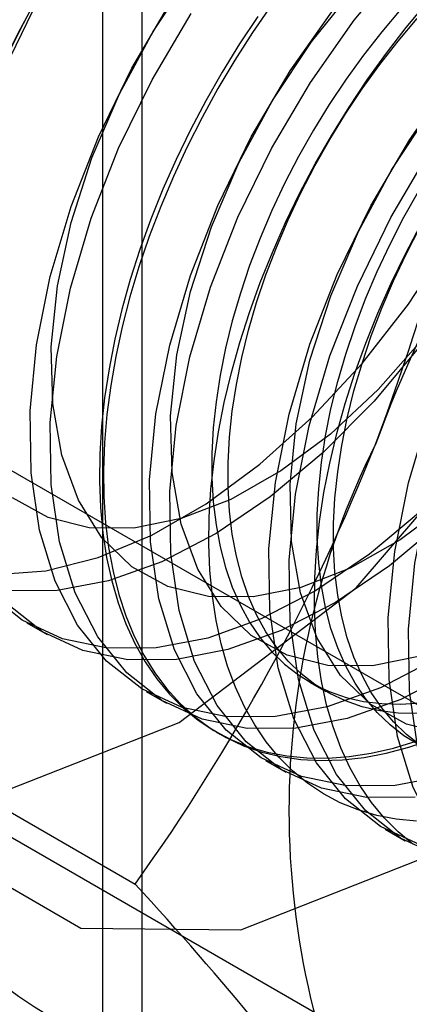
# Model space of a CAD drawing. Units: millimetres. Extents: x -245 to 3955, y -254 to 2716.
# Drawn here: x 2581 to 2582, y 1983 to 1987 of the extents above; entities that cross this region are included whole.
import ezdxf

# ---------------------------------------------------------------- set-up
doc = ezdxf.new("R2010")
doc.units = ezdxf.units.MM
doc.header["$LTSCALE"] = 2

msp = doc.modelspace()

# ---------------------------------------------------------------- linework, layer by layer
at = {"color": 7, "linetype": 'Continuous', "lineweight": 25}
for p, q in [((2581.287, 1947.5976), (2581.287, 2217.056)), ((2581.1113, 2216.8111), (2581.1113, 1947.3526)), ((2581.287, 1947.1077), (2581.287, 2216.5662)), ((2580.5678, 1985.3508), (2584.7397, 1982.9424)), ((2580.7746, 1984.5937), (2580.8642, 1984.5419)), ((2583.3255, 1982.126), (2579.1536, 1984.5344)), ((2582.0309, 1984.3303), (2582.1031, 1984.2886)), ((2581.3049, 1984.2875), (2581.3946, 1984.2357)), ((2579.8514, 1984.2424), (2581.2554, 1983.4319)), ((2581.6149, 1984.1085), (2581.6329, 1984.0982)), ((2581.8352, 1983.9813), (2581.9249, 1983.9296)), ((2582.3656, 1983.6752), (2582.4552, 1983.6234))]:
    msp.add_line(p, q, dxfattribs=at)
at = {"color": 7, "linetype": 'Continuous', "lineweight": 25, "flags": 128}
for points in [[(2583.9962, 1988.5596), (2583.8716, 1989.3961), (2583.51, 1990.0068), (2582.9468, 1990.332), (2582.2372, 1990.3399), (2581.4506, 1990.0296), (2580.664, 1989.4316), (2579.9543, 1988.6044), (2579.3912, 1987.629), (2579.0296, 1986.6008), (2578.905, 1985.6205), (2579.0296, 1984.7841), (2579.3912, 1984.1734), (2579.9543, 1983.8482), (2580.664, 1983.8403), (2581.4506, 1984.1505), (2582.2372, 1984.7485), (2582.9468, 1985.5757), (2583.51, 1986.5511), (2583.8716, 1987.5793), (2583.9962, 1988.5596)], [(2585.0568, 1987.9473), (2584.9322, 1988.7837), (2584.5707, 1989.3945), (2584.0075, 1989.7197), (2583.2979, 1989.7276), (2582.5112, 1989.4173), (2581.7246, 1988.8193), (2581.015, 1987.9921), (2580.4518, 1987.0167), (2580.0902, 1985.9885), (2579.9657, 1985.0082), (2580.0902, 1984.1718), (2580.4518, 1983.5611), (2581.015, 1983.2359), (2581.7246, 1983.228), (2582.5112, 1983.5382), (2583.2979, 1984.1362), (2584.0075, 1984.9634), (2584.5707, 1985.9388), (2584.9322, 1986.967), (2585.0568, 1987.9473)], [(2580.6373, 1984.8081), (2580.8586, 1984.8248), (2581.0909, 1984.8838), (2581.3299, 1984.9838), (2581.5712, 1985.1231), (2581.8102, 1985.299), (2582.0426, 1985.5083), (2582.2639, 1985.7471), (2582.47, 1986.0109), (2582.6572, 1986.2947), (2582.8219, 1986.5934), (2582.961, 1986.9014), (2583.072, 1987.2128), (2583.1528, 1987.522)], [(2583.2462, 1987.5115), (2583.2019, 1987.2342), (2583.1249, 1986.9488), (2583.0169, 1986.6618), (2582.8805, 1986.3801), (2582.7189, 1986.1103), (2582.5358, 1985.8586), (2582.3356, 1985.6311), (2582.1229, 1985.4329), (2581.9028, 1985.2688), (2581.6803, 1985.1426), (2581.4608, 1985.0573), (2581.2493, 1985.0148)], [(2582.4998, 1983.8184), (2582.2836, 1983.8173), (2582.084, 1983.8586), (2581.9047, 1983.9416), (2581.7491, 1984.0647), (2581.6201, 1984.2256), (2581.52, 1984.4213), (2581.4508, 1984.6482), (2581.4136, 1984.9021), (2581.4093, 1985.1782), (2581.4378, 1985.4713), (2581.4987, 1985.776), (2581.5909, 1986.0867), (2581.7125, 1986.3976), (2581.8614, 1986.7028), (2582.0347, 1986.9966), (2582.2293, 1987.2737), (2582.4415, 1987.5288)], [(2582.9404, 1983.564), (2582.7243, 1983.5629), (2582.5247, 1983.6042), (2582.3454, 1983.6872), (2582.1898, 1983.8103), (2582.0608, 1983.9712), (2581.9607, 1984.167), (2581.8914, 1984.3939), (2581.8543, 1984.6477), (2581.8499, 1984.9238), (2581.8785, 1985.2169), (2581.9394, 1985.5217), (2582.0315, 1985.8323), (2582.1532, 1986.1432), (2582.302, 1986.4484), (2582.4754, 1986.7422), (2582.67, 1987.0193), (2582.8821, 1987.2744), (2583.108, 1987.5028)], [(2581.7796, 1984.7087), (2581.5811, 1984.71), (2581.4003, 1984.7553), (2581.2413, 1984.8432), (2581.108, 1984.9719), (2581.0034, 1985.1383), (2580.93, 1985.3385), (2580.8896, 1985.5677), (2580.883, 1985.8207), (2580.9104, 1986.0915), (2580.9712, 1986.3737), (2581.064, 1986.6607), (2581.1865, 1986.9459), (2581.336, 1987.2225), (2581.5088, 1987.484)], [(2583.7869, 1987.468), (2583.7765, 1987.2054), (2583.7322, 1986.9281), (2583.6552, 1986.6426), (2583.5473, 1986.3557), (2583.4109, 1986.074), (2583.2492, 1985.8041), (2583.0662, 1985.5525), (2582.866, 1985.3249), (2582.6533, 1985.1268), (2582.4331, 1984.9627), (2582.2107, 1984.8365), (2581.9911, 1984.7511), (2581.7796, 1984.7087)], [(2583.0301, 1983.5122), (2582.8139, 1983.5111), (2582.6143, 1983.5525), (2582.4351, 1983.6354), (2582.2795, 1983.7585), (2582.1504, 1983.9195), (2582.0503, 1984.1152), (2581.9811, 1984.3421), (2581.9439, 1984.5959), (2581.9396, 1984.872), (2581.9682, 1985.1651), (2582.0291, 1985.4699), (2582.1212, 1985.7806), (2582.2428, 1986.0914), (2582.3917, 1986.3966), (2582.565, 1986.6905), (2582.7596, 1986.9675), (2582.9718, 1987.2226), (2583.1977, 1987.451)], [(2582.3099, 1984.4025), (2582.1114, 1984.4039), (2581.9306, 1984.4491), (2581.7716, 1984.5371), (2581.6383, 1984.6658), (2581.5337, 1984.8321), (2581.4603, 1985.0323), (2581.4199, 1985.2616), (2581.4133, 1985.5145), (2581.4407, 1985.7853), (2581.5015, 1986.0675), (2581.5943, 1986.3546), (2581.7168, 1986.6397), (2581.8663, 1986.9163), (2582.0391, 1987.1778), (2582.2313, 1987.4181)], [(2584.2937, 1987.4037), (2584.3173, 1987.1619), (2584.3068, 1986.8992), (2584.2626, 1986.6219), (2584.1856, 1986.3364), (2584.0776, 1986.0495), (2583.9412, 1985.7678), (2583.7796, 1985.498), (2583.5965, 1985.2463), (2583.3963, 1985.0188), (2583.1836, 1984.8206), (2582.9635, 1984.6565), (2582.741, 1984.5303), (2582.5214, 1984.445), (2582.3099, 1984.4025)], [(2583.7614, 1987.3822), (2583.7005, 1987.0774), (2583.6084, 1986.7667), (2583.4868, 1986.4559), (2583.3379, 1986.1507), (2583.1646, 1985.8568), (2582.97, 1985.5798), (2582.7578, 1985.3247), (2582.5319, 1985.0963), (2582.2966, 1984.8989), (2582.0562, 1984.7361), (2581.8153, 1984.611), (2581.5782, 1984.5259), (2581.3494, 1984.4824)], [(2584.3203, 1987.3692), (2584.2918, 1987.076), (2584.2309, 1986.7713), (2584.1387, 1986.4606), (2584.0171, 1986.1498), (2583.8682, 1985.8446), (2583.6949, 1985.5507), (2583.5003, 1985.2736), (2583.2881, 1985.0185), (2583.0623, 1984.7901), (2582.827, 1984.5927), (2582.5866, 1984.4299), (2582.3456, 1984.3048), (2582.1085, 1984.2198), (2581.8798, 1984.1763)], [(2583.4708, 1983.2578), (2583.2546, 1983.2567), (2583.055, 1983.2981), (2582.8757, 1983.3811), (2582.7201, 1983.5042), (2582.5911, 1983.6651), (2582.491, 1983.8608), (2582.4217, 1984.0877), (2582.3846, 1984.3416), (2582.3803, 1984.6176), (2582.4088, 1984.9108), (2582.4697, 1985.2155), (2582.5618, 1985.5262), (2582.6835, 1985.837), (2582.8324, 1986.1422), (2583.0057, 1986.4361), (2583.2003, 1986.7132), (2583.4125, 1986.9683), (2583.6383, 1987.1966), (2583.8736, 1987.3941)], [(2580.6518, 1987.0099), (2580.8007, 1987.3151)], [(2581.8798, 1984.1763), (2581.6636, 1984.1752), (2581.464, 1984.2165), (2581.2847, 1984.2995), (2581.1291, 1984.4226), (2581.0001, 1984.5835), (2580.9, 1984.7793), (2580.8307, 1985.0062), (2580.7936, 1985.26), (2580.7893, 1985.5361), (2580.8178, 1985.8292), (2580.8787, 1986.134), (2580.9709, 1986.4447), (2581.0925, 1986.7555), (2581.2414, 1987.0607), (2581.4147, 1987.3546)], [(2583.2599, 1987.3318), (2583.1677, 1987.0211), (2583.0461, 1986.7103), (2582.8972, 1986.4051), (2582.7239, 1986.1112), (2582.5293, 1985.8342), (2582.3171, 1985.5791), (2582.0913, 1985.3507), (2581.856, 1985.1533), (2581.6156, 1984.9905), (2581.3746, 1984.8654), (2581.1375, 1984.7803), (2580.9088, 1984.7368)], [(2581.8606, 1987.3387), (2581.7777, 1987.2187), (2581.6986, 1987.0954), (2581.6236, 1986.9692), (2581.553, 1986.8406), (2581.4869, 1986.7101), (2581.4257, 1986.5779), (2581.3694, 1986.4447), (2581.3184, 1986.3109), (2581.2728, 1986.1769), (2581.2327, 1986.0432), (2581.1983, 1985.9103), (2581.1698, 1985.7786), (2581.1471, 1985.6485), (2581.1304, 1985.5206), (2581.1198, 1985.3952), (2581.1152, 1985.2729), (2581.1167, 1985.1539), (2581.1243, 1985.0388), (2581.138, 1984.9278), (2581.1577, 1984.8215), (2581.1833, 1984.7202), (2581.2148, 1984.6242), (2581.252, 1984.5338), (2581.2949, 1984.4494), (2581.3433, 1984.3712), (2581.3969, 1984.2996), (2581.4557, 1984.2347), (2581.5193, 1984.1769), (2581.5877, 1984.1262), (2581.6606, 1984.0829), (2581.7376, 1984.0471), (2581.8187, 1984.0189), (2581.9033, 1983.9985), (2581.9914, 1983.9859), (2582.0825, 1983.9811), (2582.1764, 1983.9842), (2582.2727, 1983.9952), (2582.3712, 1984.014), (2582.4713, 1984.0405), (2582.5729, 1984.0747)], [(2582.4101, 1983.8701), (2582.1939, 1983.869), (2581.9943, 1983.9104), (2581.8151, 1983.9934), (2581.6595, 1984.1165), (2581.5304, 1984.2774), (2581.4303, 1984.4731), (2581.3611, 1984.7), (2581.3239, 1984.9539), (2581.3196, 1985.2299), (2581.3481, 1985.5231), (2581.4091, 1985.8278), (2581.5012, 1986.1385), (2581.6228, 1986.4493), (2581.7717, 1986.7545), (2581.945, 1987.0484), (2582.1396, 1987.3255)], [(2583.8511, 1987.3304), (2583.7902, 1987.0257), (2583.6981, 1986.715), (2583.5764, 1986.4041), (2583.4276, 1986.0989), (2583.2542, 1985.8051), (2583.0596, 1985.528), (2582.8475, 1985.2729), (2582.6216, 1985.0445), (2582.3863, 1984.8471), (2582.1459, 1984.6843), (2581.9049, 1984.5592), (2581.6679, 1984.4742), (2581.4391, 1984.4307)], [(2582.5049, 1983.7122), (2582.4153, 1983.7208), (2582.3289, 1983.7374), (2582.246, 1983.7617), (2582.1669, 1983.7937), (2582.0919, 1983.8332), (2582.0213, 1983.8803), (2581.9552, 1983.9346), (2581.894, 1983.9959), (2581.8377, 1984.0642), (2581.7867, 1984.1392), (2581.7411, 1984.2205), (2581.701, 1984.3079), (2581.6667, 1984.4011), (2581.6381, 1984.4999), (2581.6154, 1984.6037), (2581.5987, 1984.7124), (2581.5881, 1984.8255), (2581.5835, 1984.9426), (2581.585, 1985.0633), (2581.5926, 1985.1872), (2581.6063, 1985.3139), (2581.626, 1985.443), (2581.6516, 1985.5739), (2581.6831, 1985.7063), (2581.7204, 1985.8397), (2581.7632, 1985.9736), (2581.8116, 1986.1075), (2581.8652, 1986.2411), (2581.924, 1986.3738), (2581.9877, 1986.5052), (2582.0561, 1986.6349), (2582.1289, 1986.7623), (2582.206, 1986.8871), (2582.287, 1987.0087), (2582.3717, 1987.1269), (2582.4597, 1987.2412), (2582.5508, 1987.3512)], [(2582.4365, 1987.3219), (2582.3521, 1987.2224), (2582.2707, 1987.1184), (2582.1927, 1987.0105), (2582.1182, 1986.899), (2582.0478, 1986.7844), (2581.9816, 1986.6672), (2581.9198, 1986.5479), (2581.8629, 1986.4269), (2581.811, 1986.3048), (2581.7643, 1986.1821), (2581.723, 1986.0592), (2581.6873, 1985.9367), (2581.6573, 1985.8151), (2581.6331, 1985.6948), (2581.6149, 1985.5764), (2581.6027, 1985.4603), (2581.5966, 1985.3471), (2581.5966, 1985.2372), (2581.6027, 1985.131), (2581.6149, 1985.0291), (2581.6331, 1984.9317), (2581.6573, 1984.8393), (2581.6873, 1984.7523), (2581.723, 1984.671), (2581.7643, 1984.5958), (2581.811, 1984.527), (2581.8629, 1984.4649), (2581.9198, 1984.4096), (2581.9816, 1984.3616), (2582.0478, 1984.3208), (2582.1182, 1984.2876), (2582.1927, 1984.262), (2582.2707, 1984.2442), (2582.3521, 1984.2342), (2582.4365, 1984.2321), (2582.5236, 1984.2379)], [(2582.8403, 1984.0964), (2582.6418, 1984.0977), (2582.4609, 1984.143), (2582.302, 1984.2309), (2582.1686, 1984.3596), (2582.0641, 1984.526), (2581.9907, 1984.7262), (2581.9502, 1984.9554), (2581.9436, 1985.2084), (2581.9711, 1985.4792), (2582.0319, 1985.7614), (2582.1246, 1986.0484), (2582.2472, 1986.3336), (2582.3966, 1986.6102), (2582.5695, 1986.8717), (2582.7617, 1987.112), (2582.9687, 1987.3255)], [(2584.41, 1987.3174), (2584.3814, 1987.0243), (2584.3205, 1986.7195), (2584.2284, 1986.4088), (2584.1068, 1986.098), (2583.9579, 1985.7928), (2583.7846, 1985.4989), (2583.59, 1985.2219), (2583.3778, 1984.9668), (2583.1519, 1984.7384), (2582.9166, 1984.541), (2582.6762, 1984.3782), (2582.4353, 1984.2531), (2582.1982, 1984.168), (2581.9694, 1984.1245)], [(2584.8463, 1987.3391), (2584.8507, 1987.063), (2584.8221, 1986.7699), (2584.7612, 1986.4651), (2584.6691, 1986.1544), (2584.5474, 1985.8436), (2584.3986, 1985.5384), (2584.2252, 1985.2445), (2584.0306, 1984.9675), (2583.8184, 1984.7124), (2583.5926, 1984.484), (2583.3573, 1984.2866), (2583.1169, 1984.1238), (2582.8759, 1983.9987), (2582.6389, 1983.9136), (2582.4101, 1983.8701)], [(2583.5604, 1983.206), (2583.3443, 1983.205), (2583.1447, 1983.2463), (2582.9654, 1983.3293), (2582.8098, 1983.4524), (2582.6808, 1983.6133), (2582.5807, 1983.809), (2582.5114, 1984.0359), (2582.4743, 1984.2898), (2582.4699, 1984.5659), (2582.4985, 1984.859), (2582.5594, 1985.1637), (2582.6515, 1985.4744), (2582.7732, 1985.7853), (2582.922, 1986.0905), (2583.0954, 1986.3843), (2583.29, 1986.6614), (2583.5021, 1986.9165), (2583.728, 1987.1449), (2583.9633, 1987.3423)], [(2581.9694, 1984.1245), (2581.7533, 1984.1234), (2581.5537, 1984.1648), (2581.3744, 1984.2477), (2581.2188, 1984.3708), (2581.0898, 1984.5318), (2580.9897, 1984.7275), (2580.9204, 1984.9544), (2580.8833, 1985.2082), (2580.8789, 1985.4843), (2580.9075, 1985.7775), (2580.9684, 1986.0822), (2581.0605, 1986.3929), (2581.1822, 1986.7037), (2581.331, 1987.0089), (2581.5044, 1987.3028)], [(2581.8007, 1987.2895), (2581.7197, 1987.1678), (2581.6426, 1987.043), (2581.5698, 1986.9156), (2581.5014, 1986.7859), (2581.4377, 1986.6545), (2581.3789, 1986.5218), (2581.3253, 1986.3882), (2581.277, 1986.2543), (2581.2341, 1986.1204), (2581.1968, 1985.987), (2581.1654, 1985.8546), (2581.1397, 1985.7237), (2581.12, 1985.5946), (2581.1064, 1985.4679), (2581.0987, 1985.344), (2581.0972, 1985.2233), (2581.1018, 1985.1062), (2581.1124, 1984.9931), (2581.1291, 1984.8845), (2581.1518, 1984.7806), (2581.1804, 1984.6819), (2581.2148, 1984.5886), (2581.2548, 1984.5012), (2581.3004, 1984.4199), (2581.3515, 1984.3449), (2581.4077, 1984.2767), (2581.4689, 1984.2153), (2581.535, 1984.161), (2581.6057, 1984.114), (2581.6806, 1984.0744), (2581.7597, 1984.0424), (2581.8426, 1984.0181), (2581.929, 1984.0016), (2582.0186, 1983.9929), (2582.1112, 1983.992), (2582.2063, 1983.9991), (2582.3037, 1984.014), (2582.4031, 1984.0366), (2582.504, 1984.067)], [(2582.5087, 1984.1904), (2582.4243, 1984.1925), (2582.3429, 1984.2025), (2582.2649, 1984.2203), (2582.1905, 1984.2459), (2582.12, 1984.2791), (2582.0538, 1984.3199), (2581.9921, 1984.3679), (2581.9351, 1984.4232), (2581.8832, 1984.4853), (2581.8365, 1984.5541), (2581.7952, 1984.6293), (2581.7595, 1984.7106), (2581.7295, 1984.7976), (2581.7053, 1984.89), (2581.6871, 1984.9874), (2581.675, 1985.0894), (2581.6689, 1985.1955), (2581.6689, 1985.3054), (2581.675, 1985.4187), (2581.6871, 1985.5347), (2581.7053, 1985.6531), (2581.7295, 1985.7734), (2581.7595, 1985.895), (2581.7952, 1986.0175), (2581.8365, 1986.1404), (2581.8832, 1986.2631), (2581.9351, 1986.3852), (2581.9921, 1986.5062), (2582.0538, 1986.6255), (2582.12, 1986.7427), (2582.1905, 1986.8573), (2582.2649, 1986.9688), (2582.3429, 1987.0767), (2582.4243, 1987.1807), (2582.5087, 1987.2803)], [(2582.5161, 1984.0505), (2582.4499, 1984.0912), (2582.3882, 1984.1393), (2582.3312, 1984.1945), (2582.2793, 1984.2567), (2582.2326, 1984.3255), (2582.1913, 1984.4007), (2582.1556, 1984.4819), (2582.1256, 1984.5689), (2582.1014, 1984.6613), (2582.0832, 1984.7587), (2582.0711, 1984.8607), (2582.065, 1984.9669), (2582.065, 1985.0768), (2582.0711, 1985.19), (2582.0832, 1985.306), (2582.1014, 1985.4244), (2582.1256, 1985.5447), (2582.1556, 1985.6663), (2582.1913, 1985.7888), (2582.2326, 1985.9117), (2582.2793, 1986.0345), (2582.3312, 1986.1566), (2582.3882, 1986.2775), (2582.4499, 1986.3968), (2582.5161, 1986.514)], [(2582.4896, 1983.6099), (2582.4235, 1983.6642), (2582.3623, 1983.7256), (2582.3061, 1983.7939), (2582.255, 1983.8688), (2582.2094, 1983.9501), (2582.1693, 1984.0376), (2582.135, 1984.1308), (2582.1064, 1984.2295), (2582.0837, 1984.3334), (2582.067, 1984.442), (2582.0564, 1984.5551), (2582.0518, 1984.6722), (2582.0533, 1984.7929), (2582.061, 1984.9169), (2582.0746, 1985.0436), (2582.0943, 1985.1726), (2582.1199, 1985.3036), (2582.1514, 1985.4359), (2582.1887, 1985.5693), (2582.2315, 1985.7032), (2582.2799, 1985.8372), (2582.3335, 1985.9707), (2582.3923, 1986.1035), (2582.456, 1986.2349), (2582.5244, 1986.3645)], [(2582.5221, 1984.0495), (2582.4604, 1984.0976), (2582.4034, 1984.1528), (2582.3515, 1984.215), (2582.3048, 1984.2838), (2582.2635, 1984.359), (2582.2278, 1984.4402), (2582.1978, 1984.5272), (2582.1736, 1984.6196), (2582.1555, 1984.717), (2582.1433, 1984.819), (2582.1372, 1984.9252), (2582.1372, 1985.0351), (2582.1433, 1985.1483), (2582.1555, 1985.2643), (2582.1736, 1985.3827), (2582.1978, 1985.503), (2582.2278, 1985.6246), (2582.2635, 1985.7472), (2582.3048, 1985.87), (2582.3515, 1985.9928), (2582.4034, 1986.1149), (2582.4604, 1986.2358), (2582.5221, 1986.3551)], [(2581.2493, 1985.0148), (2581.0508, 1985.0162), (2580.8699, 1985.0614), (2580.711, 1985.1494)], [(2580.9088, 1984.7368), (2580.6926, 1984.7357)], [(2581.3494, 1984.4824), (2581.1333, 1984.4813), (2580.9337, 1984.5227), (2580.7544, 1984.6057), (2580.5988, 1984.7288)], [(2581.4391, 1984.4307), (2581.2229, 1984.4296), (2581.0234, 1984.4709), (2580.8441, 1984.5539), (2580.6885, 1984.677)]]:
    msp.add_lwpolyline(points, dxfattribs=at)
at = {"color": 7, "linetype": 'Continuous', "lineweight": 25}
for centre, radius, start, end in [((2586.1692, 1984.3754), 6.1311, 122.61303, 159.79783), ((2588.7955, 1983.1894), 9.0078, 144.25671, 158.48651), ((2588.0784, 1983.2733), 6.1311, 122.61303, 159.79783), ((2572.9171, 1988.9436), 10.056, 339.30895, 352.5561), ((2573.8468, 1988.7471), 9.118, 324.34319, 338.40003), ((2585.5909, 1983.7575), 3.6519, 153.4364, 206.5636), ((2570.9007, 1973.8747), 14.0911, 35.83502, 42.70679), ((2581.7525, 1984.3748), 1.7626, 220.6526, 309.1283), ((2592.2869, 1991.8424), 14.6686, 215.97044, 222.57137), ((2585.9265, 1977.7055), 6.1225, 120.00479, 136.51311)]:
    msp.add_arc(centre, radius, start, end, dxfattribs=at)

doc.saveas('drawing.dxf')
